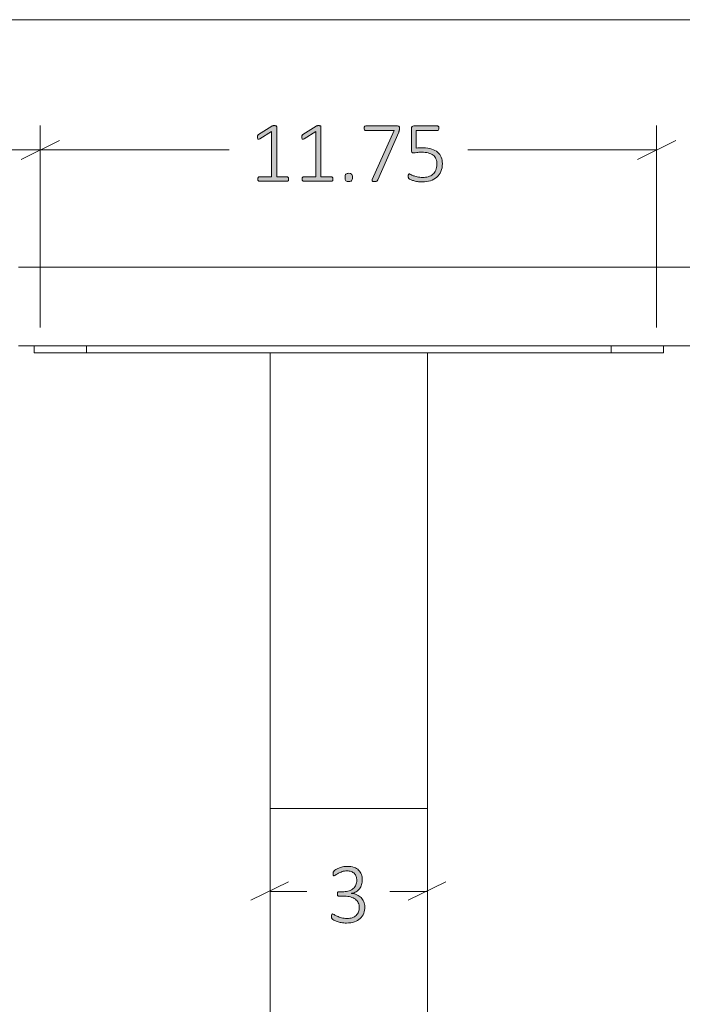
# Model space of a CAD drawing. Units: inches. Extents: x 3 to 213, y 3 to 141.
# Drawn here: x 23 to 36, y 45 to 64 of the extents above; entities that cross this region are included whole.
import ezdxf

# ---------------------------------------------------------------- set-up
doc = ezdxf.new("R2010")
doc.units = ezdxf.units.IN
doc.header["$MEASUREMENT"] = 0
doc.layers.add('Layer 1', color=7, linetype='Continuous')

# ---------------------------------------------------------------- blocks, each defined once
blk = doc.blocks.new('block 14')
at = {"layer": 'Layer 1', "color": 7, "lineweight": 18, "true_color": 0xffffff}
for points in [[(23.367, 59.333), (111.367, 59.333)], [(23.367, 57.833), (111.367, 57.833)], [(23.667, 57.7), (23.667, 57.833)], [(24.667, 57.833), (24.667, 57.7)], [(34.667, 57.7), (34.667, 57.833)], [(35.667, 57.833), (35.667, 57.7)], [(24.667, 57.7), (24.533, 57.7), (24.417, 57.7), (24.3, 57.7), (24.2, 57.7), (24.083, 57.7), (24, 57.7), (23.917, 57.7), (23.833, 57.7), (23.767, 57.7), (23.717, 57.7), (23.683, 57.7), (23.667, 57.7)], [(24.667, 57.7), (34.667, 57.7)], [(28.167, 57.7), (28.167, 49.017)], [(31.167, 57.7), (31.167, 49.017)], [(35.667, 57.7), (35.65, 57.7), (35.633, 57.7), (35.6, 57.7), (35.55, 57.7), (35.483, 57.7), (35.4, 57.7), (35.317, 57.7), (35.233, 57.7), (35.117, 57.7), (35.017, 57.7), (34.9, 57.7), (34.783, 57.7), (34.667, 57.7)], [(31.167, 49.017), (28.167, 49.017)], [(31.167, 49.017), (28.167, 49.017)], [(28.167, 36.433), (28.167, 49.017)], [(31.167, 36.433), (31.167, 49.017)]]:
    blk.add_lwpolyline(points, dxfattribs=at)
blk = doc.blocks.new('block 15')
at = {"layer": 'Layer 1', "true_color": 0x808080}
h = blk.add_hatch(color=8, dxfattribs=at)
h.dxf.hatch_style = 2
edge = h.paths.add_edge_path()
edge.add_spline(control_points=[(28.519, 61.012), (28.519, 61.004), (28.518, 60.998), (28.517, 60.993), (28.515, 60.988), (28.513, 60.983), (28.51, 60.98), (28.507, 60.977), (28.504, 60.974), (28.501, 60.973), (28.498, 60.972), (28.495, 60.971), (28.491, 60.971), (28.491, 60.971), (27.958, 60.971), (27.958, 60.971), (27.954, 60.971), (27.951, 60.972), (27.948, 60.973), (27.945, 60.974), (27.942, 60.977), (27.94, 60.98), (27.937, 60.983), (27.935, 60.988), (27.933, 60.993), (27.932, 60.998), (27.931, 61.004), (27.931, 61.012), (27.931, 61.018), (27.931, 61.024), (27.933, 61.03), (27.934, 61.035), (27.936, 61.04), (27.938, 61.043), (27.941, 61.047), (27.944, 61.049), (27.947, 61.051), (27.95, 61.053), (27.954, 61.054), (27.958, 61.054), (27.958, 61.054), (28.191, 61.054), (28.191, 61.054), (28.191, 61.054), (28.191, 61.918), (28.191, 61.918), (28.191, 61.918), (27.968, 61.782), (27.968, 61.782), (27.959, 61.777), (27.952, 61.774), (27.947, 61.773), (27.942, 61.772), (27.937, 61.773), (27.934, 61.776), (27.931, 61.779), (27.929, 61.783), (27.927, 61.789), (27.926, 61.796), (27.926, 61.803), (27.926, 61.812), (27.926, 61.819), (27.926, 61.825), (27.927, 61.83), (27.927, 61.835), (27.928, 61.84), (27.93, 61.843), (27.932, 61.847), (27.934, 61.851), (27.936, 61.853), (27.938, 61.856), (27.942, 61.859), (27.945, 61.861), (27.945, 61.861), (28.198, 62.023), (28.198, 62.023), (28.199, 62.024), (28.201, 62.025), (28.204, 62.026), (28.207, 62.027), (28.21, 62.028), (28.214, 62.029), (28.218, 62.029), (28.222, 62.03), (28.226, 62.03), (28.23, 62.031), (28.236, 62.031), (28.242, 62.031), (28.251, 62.031), (28.259, 62.03), (28.265, 62.029), (28.272, 62.028), (28.277, 62.027), (28.281, 62.025), (28.284, 62.023), (28.287, 62.021), (28.289, 62.018), (28.29, 62.016), (28.291, 62.013), (28.291, 62.01), (28.291, 62.01), (28.291, 61.054), (28.291, 61.054), (28.291, 61.054), (28.491, 61.054), (28.491, 61.054), (28.495, 61.054), (28.499, 61.053), (28.502, 61.051), (28.506, 61.049), (28.509, 61.047), (28.511, 61.043), (28.514, 61.04), (28.516, 61.035), (28.517, 61.03), (28.518, 61.024), (28.519, 61.018), (28.519, 61.012)], knot_values=[0, 0, 0, 0, 1, 1, 1, 2, 2, 2, 3, 3, 3, 4, 4, 4, 5, 5, 5, 6, 6, 6, 7, 7, 7, 8, 8, 8, 9, 9, 9, 10, 10, 10, 11, 11, 11, 12, 12, 12, 13, 13, 13, 14, 14, 14, 15, 15, 15, 16, 16, 16, 17, 17, 17, 18, 18, 18, 19, 19, 19, 20, 20, 20, 21, 21, 21, 22, 22, 22, 23, 23, 23, 24, 24, 24, 25, 25, 25, 26, 26, 26, 27, 27, 27, 28, 28, 28, 29, 29, 29, 30, 30, 30, 31, 31, 31, 32, 32, 32, 33, 33, 33, 34, 34, 34, 35, 35, 35, 36, 36, 36, 37, 37, 37, 38, 38, 38, 39, 39, 39, 39], degree=3, periodic=1)
edge = h.paths.add_edge_path()
edge.add_spline(control_points=[(29.364, 61.012), (29.364, 61.004), (29.363, 60.998), (29.362, 60.993), (29.36, 60.988), (29.358, 60.983), (29.355, 60.98), (29.352, 60.977), (29.349, 60.974), (29.346, 60.973), (29.343, 60.972), (29.34, 60.971), (29.336, 60.971), (29.336, 60.971), (28.803, 60.971), (28.803, 60.971), (28.799, 60.971), (28.796, 60.972), (28.793, 60.973), (28.79, 60.974), (28.787, 60.977), (28.785, 60.98), (28.782, 60.983), (28.78, 60.988), (28.778, 60.993), (28.777, 60.998), (28.776, 61.004), (28.776, 61.012), (28.776, 61.018), (28.776, 61.024), (28.778, 61.03), (28.779, 61.035), (28.781, 61.04), (28.783, 61.043), (28.786, 61.047), (28.789, 61.049), (28.792, 61.051), (28.795, 61.053), (28.799, 61.054), (28.803, 61.054), (28.803, 61.054), (29.036, 61.054), (29.036, 61.054), (29.036, 61.054), (29.036, 61.918), (29.036, 61.918), (29.036, 61.918), (28.813, 61.782), (28.813, 61.782), (28.804, 61.777), (28.797, 61.774), (28.792, 61.773), (28.787, 61.772), (28.782, 61.773), (28.779, 61.776), (28.776, 61.779), (28.774, 61.783), (28.772, 61.789), (28.771, 61.796), (28.771, 61.803), (28.771, 61.812), (28.771, 61.819), (28.771, 61.825), (28.772, 61.83), (28.772, 61.835), (28.773, 61.84), (28.775, 61.843), (28.777, 61.847), (28.779, 61.851), (28.781, 61.853), (28.783, 61.856), (28.787, 61.859), (28.79, 61.861), (28.79, 61.861), (29.043, 62.023), (29.043, 62.023), (29.044, 62.024), (29.046, 62.025), (29.049, 62.026), (29.052, 62.027), (29.055, 62.028), (29.059, 62.029), (29.063, 62.029), (29.067, 62.03), (29.071, 62.03), (29.075, 62.031), (29.081, 62.031), (29.087, 62.031), (29.096, 62.031), (29.104, 62.03), (29.11, 62.029), (29.117, 62.028), (29.122, 62.027), (29.126, 62.025), (29.129, 62.023), (29.132, 62.021), (29.134, 62.018), (29.135, 62.016), (29.136, 62.013), (29.136, 62.01), (29.136, 62.01), (29.136, 61.054), (29.136, 61.054), (29.136, 61.054), (29.336, 61.054), (29.336, 61.054), (29.34, 61.054), (29.344, 61.053), (29.347, 61.051), (29.351, 61.049), (29.354, 61.047), (29.356, 61.043), (29.359, 61.04), (29.361, 61.035), (29.362, 61.03), (29.363, 61.024), (29.364, 61.018), (29.364, 61.012)], knot_values=[0, 0, 0, 0, 1, 1, 1, 2, 2, 2, 3, 3, 3, 4, 4, 4, 5, 5, 5, 6, 6, 6, 7, 7, 7, 8, 8, 8, 9, 9, 9, 10, 10, 10, 11, 11, 11, 12, 12, 12, 13, 13, 13, 14, 14, 14, 15, 15, 15, 16, 16, 16, 17, 17, 17, 18, 18, 18, 19, 19, 19, 20, 20, 20, 21, 21, 21, 22, 22, 22, 23, 23, 23, 24, 24, 24, 25, 25, 25, 26, 26, 26, 27, 27, 27, 28, 28, 28, 29, 29, 29, 30, 30, 30, 31, 31, 31, 32, 32, 32, 33, 33, 33, 34, 34, 34, 35, 35, 35, 36, 36, 36, 37, 37, 37, 38, 38, 38, 39, 39, 39, 39], degree=3, periodic=1)
edge = h.paths.add_edge_path()
edge.add_spline(control_points=[(29.735, 61.044), (29.735, 61.012), (29.73, 60.991), (29.72, 60.981), (29.71, 60.971), (29.691, 60.965), (29.665, 60.965), (29.639, 60.965), (29.621, 60.97), (29.611, 60.98), (29.601, 60.99), (29.596, 61.011), (29.596, 61.043), (29.596, 61.075), (29.601, 61.096), (29.612, 61.106), (29.622, 61.116), (29.641, 61.122), (29.667, 61.122), (29.693, 61.122), (29.71, 61.117), (29.72, 61.107), (29.73, 61.097), (29.735, 61.076), (29.735, 61.044)], knot_values=[0, 0, 0, 0, 1, 1, 1, 2, 2, 2, 3, 3, 3, 4, 4, 4, 5, 5, 5, 6, 6, 6, 7, 7, 7, 8, 8, 8, 8], degree=3, periodic=1)
edge = h.paths.add_edge_path()
edge.add_spline(control_points=[(30.632, 61.98), (30.632, 61.974), (30.632, 61.968), (30.631, 61.962), (30.631, 61.956), (30.63, 61.951), (30.629, 61.945), (30.628, 61.939), (30.626, 61.933), (30.624, 61.928), (30.622, 61.922), (30.62, 61.916), (30.617, 61.909), (30.617, 61.909), (30.22, 60.997), (30.22, 60.997), (30.218, 60.991), (30.215, 60.985), (30.211, 60.981), (30.208, 60.977), (30.204, 60.974), (30.199, 60.972), (30.194, 60.97), (30.188, 60.968), (30.181, 60.967), (30.174, 60.967), (30.165, 60.966), (30.155, 60.966), (30.143, 60.966), (30.133, 60.967), (30.126, 60.969), (30.119, 60.97), (30.115, 60.973), (30.112, 60.976), (30.109, 60.979), (30.108, 60.983), (30.109, 60.987), (30.11, 60.992), (30.112, 60.997), (30.114, 61.003), (30.114, 61.003), (30.528, 61.935), (30.528, 61.935), (30.528, 61.935), (29.988, 61.935), (29.988, 61.935), (29.979, 61.935), (29.971, 61.94), (29.966, 61.948), (29.961, 61.957), (29.958, 61.968), (29.958, 61.98), (29.958, 61.987), (29.959, 61.993), (29.96, 61.999), (29.962, 62.004), (29.964, 62.009), (29.966, 62.013), (29.969, 62.017), (29.972, 62.019), (29.976, 62.021), (29.979, 62.023), (29.983, 62.024), (29.988, 62.024), (29.988, 62.024), (30.595, 62.024), (30.595, 62.024), (30.602, 62.024), (30.608, 62.023), (30.613, 62.022), (30.617, 62.02), (30.621, 62.017), (30.624, 62.014), (30.627, 62.01), (30.629, 62.005), (30.63, 62), (30.631, 61.994), (30.632, 61.988), (30.632, 61.98)], knot_values=[0, 0, 0, 0, 1, 1, 1, 2, 2, 2, 3, 3, 3, 4, 4, 4, 5, 5, 5, 6, 6, 6, 7, 7, 7, 8, 8, 8, 9, 9, 9, 10, 10, 10, 11, 11, 11, 12, 12, 12, 13, 13, 13, 14, 14, 14, 15, 15, 15, 16, 16, 16, 17, 17, 17, 18, 18, 18, 19, 19, 19, 20, 20, 20, 21, 21, 21, 22, 22, 22, 23, 23, 23, 24, 24, 24, 25, 25, 25, 26, 26, 26, 26], degree=3, periodic=1)
edge = h.paths.add_edge_path()
edge.add_spline(control_points=[(31.45, 61.307), (31.45, 61.251), (31.441, 61.202), (31.423, 61.158), (31.404, 61.115), (31.378, 61.078), (31.344, 61.048), (31.311, 61.019), (31.27, 60.996), (31.224, 60.98), (31.177, 60.965), (31.125, 60.957), (31.069, 60.957), (31.036, 60.957), (31.005, 60.96), (30.976, 60.965), (30.946, 60.97), (30.92, 60.976), (30.898, 60.983), (30.875, 60.99), (30.856, 60.996), (30.842, 61.003), (30.828, 61.01), (30.818, 61.015), (30.815, 61.019), (30.811, 61.022), (30.808, 61.025), (30.807, 61.028), (30.806, 61.03), (30.804, 61.033), (30.803, 61.037), (30.802, 61.04), (30.801, 61.044), (30.801, 61.05), (30.8, 61.055), (30.8, 61.061), (30.8, 61.068), (30.8, 61.074), (30.8, 61.08), (30.801, 61.086), (30.802, 61.091), (30.803, 61.096), (30.805, 61.1), (30.807, 61.103), (30.809, 61.106), (30.812, 61.108), (30.815, 61.11), (30.818, 61.111), (30.821, 61.111), (30.827, 61.111), (30.835, 61.108), (30.847, 61.1), (30.858, 61.093), (30.874, 61.086), (30.894, 61.077), (30.914, 61.069), (30.939, 61.061), (30.969, 61.054), (30.998, 61.047), (31.034, 61.044), (31.074, 61.044), (31.113, 61.044), (31.149, 61.048), (31.182, 61.058), (31.215, 61.067), (31.243, 61.082), (31.268, 61.103), (31.292, 61.124), (31.311, 61.15), (31.325, 61.181), (31.339, 61.213), (31.346, 61.252), (31.346, 61.297), (31.346, 61.335), (31.34, 61.368), (31.328, 61.396), (31.316, 61.425), (31.298, 61.449), (31.274, 61.468), (31.249, 61.487), (31.218, 61.501), (31.181, 61.51), (31.144, 61.519), (31.101, 61.524), (31.051, 61.524), (31.016, 61.524), (30.988, 61.522), (30.965, 61.518), (30.942, 61.515), (30.92, 61.513), (30.901, 61.513), (30.887, 61.513), (30.876, 61.516), (30.87, 61.523), (30.863, 61.53), (30.86, 61.543), (30.86, 61.563), (30.86, 61.563), (30.86, 61.976), (30.86, 61.976), (30.86, 61.991), (30.864, 62.003), (30.873, 62.012), (30.881, 62.02), (30.892, 62.024), (30.907, 62.024), (30.907, 62.024), (31.355, 62.024), (31.355, 62.024), (31.359, 62.024), (31.363, 62.023), (31.367, 62.021), (31.371, 62.019), (31.374, 62.017), (31.377, 62.013), (31.38, 62.009), (31.382, 62.004), (31.383, 61.999), (31.384, 61.993), (31.385, 61.987), (31.385, 61.98), (31.385, 61.968), (31.383, 61.957), (31.377, 61.948), (31.372, 61.94), (31.365, 61.935), (31.355, 61.935), (31.355, 61.935), (30.952, 61.935), (30.952, 61.935), (30.952, 61.935), (30.952, 61.602), (30.952, 61.602), (30.971, 61.605), (30.991, 61.606), (31.011, 61.607), (31.032, 61.607), (31.056, 61.607), (31.085, 61.607), (31.147, 61.607), (31.2, 61.6), (31.246, 61.585), (31.292, 61.57), (31.33, 61.549), (31.36, 61.523), (31.39, 61.496), (31.413, 61.465), (31.428, 61.428), (31.443, 61.391), (31.45, 61.351), (31.45, 61.307)], knot_values=[0, 0, 0, 0, 1, 1, 1, 2, 2, 2, 3, 3, 3, 4, 4, 4, 5, 5, 5, 6, 6, 6, 7, 7, 7, 8, 8, 8, 9, 9, 9, 10, 10, 10, 11, 11, 11, 12, 12, 12, 13, 13, 13, 14, 14, 14, 15, 15, 15, 16, 16, 16, 17, 17, 17, 18, 18, 18, 19, 19, 19, 20, 20, 20, 21, 21, 21, 22, 22, 22, 23, 23, 23, 24, 24, 24, 25, 25, 25, 26, 26, 26, 27, 27, 27, 28, 28, 28, 29, 29, 29, 30, 30, 30, 31, 31, 31, 32, 32, 32, 33, 33, 33, 34, 34, 34, 35, 35, 35, 36, 36, 36, 37, 37, 37, 38, 38, 38, 39, 39, 39, 40, 40, 40, 41, 41, 41, 42, 42, 42, 43, 43, 43, 44, 44, 44, 45, 45, 45, 46, 46, 46, 47, 47, 47, 48, 48, 48, 49, 49, 49, 50, 50, 50, 50], degree=3, periodic=1)
h = blk.add_hatch(color=8, dxfattribs=at)
h.dxf.hatch_style = 2
edge = h.paths.add_edge_path()
edge.add_spline(control_points=[(29.972, 47.143), (29.972, 47.098), (29.965, 47.056), (29.95, 47.018), (29.935, 46.98), (29.913, 46.947), (29.883, 46.919), (29.854, 46.892), (29.817, 46.87), (29.773, 46.855), (29.729, 46.84), (29.679, 46.832), (29.621, 46.832), (29.586, 46.832), (29.554, 46.835), (29.523, 46.841), (29.493, 46.847), (29.466, 46.854), (29.442, 46.862), (29.419, 46.871), (29.399, 46.879), (29.383, 46.888), (29.368, 46.896), (29.358, 46.902), (29.354, 46.906), (29.35, 46.909), (29.347, 46.912), (29.345, 46.915), (29.344, 46.919), (29.342, 46.922), (29.341, 46.926), (29.339, 46.93), (29.338, 46.936), (29.337, 46.942), (29.336, 46.948), (29.336, 46.955), (29.336, 46.964), (29.336, 46.98), (29.338, 46.992), (29.341, 46.998), (29.345, 47.003), (29.35, 47.006), (29.356, 47.006), (29.36, 47.006), (29.37, 47.002), (29.385, 46.993), (29.4, 46.983), (29.42, 46.973), (29.443, 46.963), (29.467, 46.952), (29.494, 46.942), (29.525, 46.932), (29.557, 46.923), (29.591, 46.919), (29.629, 46.919), (29.668, 46.919), (29.703, 46.924), (29.732, 46.934), (29.761, 46.944), (29.786, 46.959), (29.806, 46.978), (29.826, 46.996), (29.841, 47.019), (29.851, 47.044), (29.861, 47.07), (29.866, 47.098), (29.866, 47.129), (29.866, 47.161), (29.86, 47.191), (29.847, 47.217), (29.834, 47.243), (29.815, 47.266), (29.791, 47.285), (29.766, 47.304), (29.736, 47.318), (29.701, 47.329), (29.666, 47.339), (29.626, 47.344), (29.582, 47.344), (29.582, 47.344), (29.478, 47.344), (29.478, 47.344), (29.475, 47.344), (29.471, 47.345), (29.468, 47.347), (29.464, 47.348), (29.461, 47.351), (29.458, 47.354), (29.455, 47.358), (29.452, 47.362), (29.45, 47.368), (29.449, 47.373), (29.448, 47.38), (29.448, 47.388), (29.448, 47.395), (29.448, 47.401), (29.45, 47.406), (29.452, 47.412), (29.454, 47.416), (29.457, 47.419), (29.459, 47.423), (29.462, 47.426), (29.466, 47.427), (29.469, 47.429), (29.473, 47.43), (29.478, 47.43), (29.478, 47.43), (29.57, 47.43), (29.57, 47.43), (29.608, 47.43), (29.642, 47.435), (29.673, 47.445), (29.703, 47.455), (29.73, 47.47), (29.751, 47.489), (29.773, 47.509), (29.79, 47.532), (29.801, 47.559), (29.813, 47.586), (29.819, 47.615), (29.819, 47.649), (29.819, 47.673), (29.815, 47.696), (29.807, 47.718), (29.799, 47.739), (29.788, 47.758), (29.772, 47.775), (29.757, 47.791), (29.737, 47.804), (29.714, 47.813), (29.69, 47.822), (29.662, 47.827), (29.631, 47.827), (29.598, 47.827), (29.568, 47.822), (29.54, 47.812), (29.513, 47.802), (29.489, 47.792), (29.468, 47.78), (29.447, 47.768), (29.43, 47.758), (29.417, 47.748), (29.404, 47.738), (29.394, 47.733), (29.389, 47.733), (29.386, 47.733), (29.383, 47.734), (29.38, 47.735), (29.377, 47.736), (29.375, 47.738), (29.373, 47.741), (29.371, 47.745), (29.37, 47.749), (29.369, 47.755), (29.368, 47.76), (29.368, 47.768), (29.368, 47.777), (29.368, 47.783), (29.368, 47.788), (29.369, 47.793), (29.369, 47.798), (29.37, 47.802), (29.372, 47.806), (29.374, 47.809), (29.375, 47.813), (29.378, 47.817), (29.38, 47.82), (29.383, 47.824), (29.388, 47.829), (29.393, 47.834), (29.403, 47.841), (29.418, 47.851), (29.434, 47.861), (29.452, 47.87), (29.474, 47.88), (29.496, 47.889), (29.521, 47.897), (29.549, 47.903), (29.578, 47.91), (29.608, 47.913), (29.64, 47.913), (29.688, 47.913), (29.73, 47.907), (29.766, 47.894), (29.801, 47.881), (29.831, 47.863), (29.854, 47.84), (29.877, 47.817), (29.895, 47.79), (29.906, 47.759), (29.918, 47.728), (29.923, 47.694), (29.923, 47.658), (29.923, 47.624), (29.919, 47.593), (29.91, 47.564), (29.901, 47.535), (29.888, 47.509), (29.87, 47.486), (29.853, 47.464), (29.832, 47.445), (29.806, 47.43), (29.781, 47.414), (29.752, 47.404), (29.72, 47.399), (29.72, 47.399), (29.72, 47.397), (29.72, 47.397), (29.756, 47.394), (29.79, 47.385), (29.82, 47.371), (29.851, 47.357), (29.878, 47.339), (29.9, 47.317), (29.923, 47.294), (29.94, 47.268), (29.953, 47.239), (29.966, 47.209), (29.972, 47.177), (29.972, 47.143)], knot_values=[0, 0, 0, 0, 1, 1, 1, 2, 2, 2, 3, 3, 3, 4, 4, 4, 5, 5, 5, 6, 6, 6, 7, 7, 7, 8, 8, 8, 9, 9, 9, 10, 10, 10, 11, 11, 11, 12, 12, 12, 13, 13, 13, 14, 14, 14, 15, 15, 15, 16, 16, 16, 17, 17, 17, 18, 18, 18, 19, 19, 19, 20, 20, 20, 21, 21, 21, 22, 22, 22, 23, 23, 23, 24, 24, 24, 25, 25, 25, 26, 26, 26, 27, 27, 27, 28, 28, 28, 29, 29, 29, 30, 30, 30, 31, 31, 31, 32, 32, 32, 33, 33, 33, 34, 34, 34, 35, 35, 35, 36, 36, 36, 37, 37, 37, 38, 38, 38, 39, 39, 39, 40, 40, 40, 41, 41, 41, 42, 42, 42, 43, 43, 43, 44, 44, 44, 45, 45, 45, 46, 46, 46, 47, 47, 47, 48, 48, 48, 49, 49, 49, 50, 50, 50, 51, 51, 51, 52, 52, 52, 53, 53, 53, 54, 54, 54, 55, 55, 55, 56, 56, 56, 57, 57, 57, 58, 58, 58, 59, 59, 59, 60, 60, 60, 61, 61, 61, 62, 62, 62, 63, 63, 63, 64, 64, 64, 65, 65, 65, 66, 66, 66, 67, 67, 67, 68, 68, 68, 69, 69, 69, 70, 70, 70, 71, 71, 71, 72, 72, 72, 73, 73, 73, 73], degree=3, periodic=1)
at = {"layer": 'Layer 1', "color": 8, "lineweight": 18, "true_color": 0x808080}
for points in [[(19.367, 64.05), (66.767, 64.05)], [(23.783, 58.183), (23.783, 62.033)], [(23.783, 58.3), (23.783, 62.033)], [(35.533, 58.183), (35.533, 62.033)], [(24.15, 61.75), (23.417, 61.383)], [(23.417, 61.383), (24.15, 61.75)], [(35.167, 61.383), (35.9, 61.75)], [(23.783, 61.567), (22.967, 61.567)], [(23.783, 61.567), (27.383, 61.567)], [(35.533, 61.567), (31.933, 61.567)], [(28.517, 47.617), (27.8, 47.267)], [(30.8, 47.267), (31.517, 47.617)], [(28.167, 47.433), (28.867, 47.433)], [(31.167, 47.433), (30.45, 47.433)]]:
    blk.add_lwpolyline(points, dxfattribs=at)
at = {"layer": 'Layer 1', "lineweight": 0}
for points, knots in [([(28.519, 61.012), (28.519, 61.004), (28.518, 60.998), (28.517, 60.993), (28.515, 60.988), (28.513, 60.983), (28.51, 60.98), (28.507, 60.977), (28.504, 60.974), (28.501, 60.973), (28.498, 60.972), (28.495, 60.971), (28.491, 60.971), (28.491, 60.971), (27.958, 60.971), (27.958, 60.971), (27.954, 60.971), (27.951, 60.972), (27.948, 60.973), (27.945, 60.974), (27.942, 60.977), (27.94, 60.98), (27.937, 60.983), (27.935, 60.988), (27.933, 60.993), (27.932, 60.998), (27.931, 61.004), (27.931, 61.012), (27.931, 61.018), (27.931, 61.024), (27.933, 61.03), (27.934, 61.035), (27.936, 61.04), (27.938, 61.043), (27.941, 61.047), (27.944, 61.049), (27.947, 61.051), (27.95, 61.053), (27.954, 61.054), (27.958, 61.054), (27.958, 61.054), (28.191, 61.054), (28.191, 61.054), (28.191, 61.054), (28.191, 61.918), (28.191, 61.918), (28.191, 61.918), (27.968, 61.782), (27.968, 61.782), (27.959, 61.777), (27.952, 61.774), (27.947, 61.773), (27.942, 61.772), (27.937, 61.773), (27.934, 61.776), (27.931, 61.779), (27.929, 61.783), (27.927, 61.789), (27.926, 61.796), (27.926, 61.803), (27.926, 61.812), (27.926, 61.819), (27.926, 61.825), (27.927, 61.83), (27.927, 61.835), (27.928, 61.84), (27.93, 61.843), (27.932, 61.847), (27.934, 61.851), (27.936, 61.853), (27.938, 61.856), (27.942, 61.859), (27.945, 61.861), (27.945, 61.861), (28.198, 62.023), (28.198, 62.023), (28.199, 62.024), (28.201, 62.025), (28.204, 62.026), (28.207, 62.027), (28.21, 62.028), (28.214, 62.029), (28.218, 62.029), (28.222, 62.03), (28.226, 62.03), (28.23, 62.031), (28.236, 62.031), (28.242, 62.031), (28.251, 62.031), (28.259, 62.03), (28.265, 62.029), (28.272, 62.028), (28.277, 62.027), (28.281, 62.025), (28.284, 62.023), (28.287, 62.021), (28.289, 62.018), (28.29, 62.016), (28.291, 62.013), (28.291, 62.01), (28.291, 62.01), (28.291, 61.054), (28.291, 61.054), (28.291, 61.054), (28.491, 61.054), (28.491, 61.054), (28.495, 61.054), (28.499, 61.053), (28.502, 61.051), (28.506, 61.049), (28.509, 61.047), (28.511, 61.043), (28.514, 61.04), (28.516, 61.035), (28.517, 61.03), (28.518, 61.024), (28.519, 61.018), (28.519, 61.012)], [0, 0, 0, 0, 1, 1, 1, 2, 2, 2, 3, 3, 3, 4, 4, 4, 5, 5, 5, 6, 6, 6, 7, 7, 7, 8, 8, 8, 9, 9, 9, 10, 10, 10, 11, 11, 11, 12, 12, 12, 13, 13, 13, 14, 14, 14, 15, 15, 15, 16, 16, 16, 17, 17, 17, 18, 18, 18, 19, 19, 19, 20, 20, 20, 21, 21, 21, 22, 22, 22, 23, 23, 23, 24, 24, 24, 25, 25, 25, 26, 26, 26, 27, 27, 27, 28, 28, 28, 29, 29, 29, 30, 30, 30, 31, 31, 31, 32, 32, 32, 33, 33, 33, 34, 34, 34, 35, 35, 35, 36, 36, 36, 37, 37, 37, 38, 38, 38, 39, 39, 39, 39]), ([(29.364, 61.012), (29.364, 61.004), (29.363, 60.998), (29.362, 60.993), (29.36, 60.988), (29.358, 60.983), (29.355, 60.98), (29.352, 60.977), (29.349, 60.974), (29.346, 60.973), (29.343, 60.972), (29.34, 60.971), (29.336, 60.971), (29.336, 60.971), (28.803, 60.971), (28.803, 60.971), (28.799, 60.971), (28.796, 60.972), (28.793, 60.973), (28.79, 60.974), (28.787, 60.977), (28.785, 60.98), (28.782, 60.983), (28.78, 60.988), (28.778, 60.993), (28.777, 60.998), (28.776, 61.004), (28.776, 61.012), (28.776, 61.018), (28.776, 61.024), (28.778, 61.03), (28.779, 61.035), (28.781, 61.04), (28.783, 61.043), (28.786, 61.047), (28.789, 61.049), (28.792, 61.051), (28.795, 61.053), (28.799, 61.054), (28.803, 61.054), (28.803, 61.054), (29.036, 61.054), (29.036, 61.054), (29.036, 61.054), (29.036, 61.918), (29.036, 61.918), (29.036, 61.918), (28.813, 61.782), (28.813, 61.782), (28.804, 61.777), (28.797, 61.774), (28.792, 61.773), (28.787, 61.772), (28.782, 61.773), (28.779, 61.776), (28.776, 61.779), (28.774, 61.783), (28.772, 61.789), (28.771, 61.796), (28.771, 61.803), (28.771, 61.812), (28.771, 61.819), (28.771, 61.825), (28.772, 61.83), (28.772, 61.835), (28.773, 61.84), (28.775, 61.843), (28.777, 61.847), (28.779, 61.851), (28.781, 61.853), (28.783, 61.856), (28.787, 61.859), (28.79, 61.861), (28.79, 61.861), (29.043, 62.023), (29.043, 62.023), (29.044, 62.024), (29.046, 62.025), (29.049, 62.026), (29.052, 62.027), (29.055, 62.028), (29.059, 62.029), (29.063, 62.029), (29.067, 62.03), (29.071, 62.03), (29.075, 62.031), (29.081, 62.031), (29.087, 62.031), (29.096, 62.031), (29.104, 62.03), (29.11, 62.029), (29.117, 62.028), (29.122, 62.027), (29.126, 62.025), (29.129, 62.023), (29.132, 62.021), (29.134, 62.018), (29.135, 62.016), (29.136, 62.013), (29.136, 62.01), (29.136, 62.01), (29.136, 61.054), (29.136, 61.054), (29.136, 61.054), (29.336, 61.054), (29.336, 61.054), (29.34, 61.054), (29.344, 61.053), (29.347, 61.051), (29.351, 61.049), (29.354, 61.047), (29.356, 61.043), (29.359, 61.04), (29.361, 61.035), (29.362, 61.03), (29.363, 61.024), (29.364, 61.018), (29.364, 61.012)], [0, 0, 0, 0, 1, 1, 1, 2, 2, 2, 3, 3, 3, 4, 4, 4, 5, 5, 5, 6, 6, 6, 7, 7, 7, 8, 8, 8, 9, 9, 9, 10, 10, 10, 11, 11, 11, 12, 12, 12, 13, 13, 13, 14, 14, 14, 15, 15, 15, 16, 16, 16, 17, 17, 17, 18, 18, 18, 19, 19, 19, 20, 20, 20, 21, 21, 21, 22, 22, 22, 23, 23, 23, 24, 24, 24, 25, 25, 25, 26, 26, 26, 27, 27, 27, 28, 28, 28, 29, 29, 29, 30, 30, 30, 31, 31, 31, 32, 32, 32, 33, 33, 33, 34, 34, 34, 35, 35, 35, 36, 36, 36, 37, 37, 37, 38, 38, 38, 39, 39, 39, 39]), ([(30.632, 61.98), (30.632, 61.974), (30.632, 61.968), (30.631, 61.962), (30.631, 61.956), (30.63, 61.951), (30.629, 61.945), (30.628, 61.939), (30.626, 61.933), (30.624, 61.928), (30.622, 61.922), (30.62, 61.916), (30.617, 61.909), (30.617, 61.909), (30.22, 60.997), (30.22, 60.997), (30.218, 60.991), (30.215, 60.985), (30.211, 60.981), (30.208, 60.977), (30.204, 60.974), (30.199, 60.972), (30.194, 60.97), (30.188, 60.968), (30.181, 60.967), (30.174, 60.967), (30.165, 60.966), (30.155, 60.966), (30.143, 60.966), (30.133, 60.967), (30.126, 60.969), (30.119, 60.97), (30.115, 60.973), (30.112, 60.976), (30.109, 60.979), (30.108, 60.983), (30.109, 60.987), (30.11, 60.992), (30.112, 60.997), (30.114, 61.003), (30.114, 61.003), (30.528, 61.935), (30.528, 61.935), (30.528, 61.935), (29.988, 61.935), (29.988, 61.935), (29.979, 61.935), (29.971, 61.94), (29.966, 61.948), (29.961, 61.957), (29.958, 61.968), (29.958, 61.98), (29.958, 61.987), (29.959, 61.993), (29.96, 61.999), (29.962, 62.004), (29.964, 62.009), (29.966, 62.013), (29.969, 62.017), (29.972, 62.019), (29.976, 62.021), (29.979, 62.023), (29.983, 62.024), (29.988, 62.024), (29.988, 62.024), (30.595, 62.024), (30.595, 62.024), (30.602, 62.024), (30.608, 62.023), (30.613, 62.022), (30.617, 62.02), (30.621, 62.017), (30.624, 62.014), (30.627, 62.01), (30.629, 62.005), (30.63, 62), (30.631, 61.994), (30.632, 61.988), (30.632, 61.98)], [0, 0, 0, 0, 1, 1, 1, 2, 2, 2, 3, 3, 3, 4, 4, 4, 5, 5, 5, 6, 6, 6, 7, 7, 7, 8, 8, 8, 9, 9, 9, 10, 10, 10, 11, 11, 11, 12, 12, 12, 13, 13, 13, 14, 14, 14, 15, 15, 15, 16, 16, 16, 17, 17, 17, 18, 18, 18, 19, 19, 19, 20, 20, 20, 21, 21, 21, 22, 22, 22, 23, 23, 23, 24, 24, 24, 25, 25, 25, 26, 26, 26, 26]), ([(31.45, 61.307), (31.45, 61.251), (31.441, 61.202), (31.423, 61.158), (31.404, 61.115), (31.378, 61.078), (31.344, 61.048), (31.311, 61.019), (31.27, 60.996), (31.224, 60.98), (31.177, 60.965), (31.125, 60.957), (31.069, 60.957), (31.036, 60.957), (31.005, 60.96), (30.976, 60.965), (30.946, 60.97), (30.92, 60.976), (30.898, 60.983), (30.875, 60.99), (30.856, 60.996), (30.842, 61.003), (30.828, 61.01), (30.818, 61.015), (30.815, 61.019), (30.811, 61.022), (30.808, 61.025), (30.807, 61.028), (30.806, 61.03), (30.804, 61.033), (30.803, 61.037), (30.802, 61.04), (30.801, 61.044), (30.801, 61.05), (30.8, 61.055), (30.8, 61.061), (30.8, 61.068), (30.8, 61.074), (30.8, 61.08), (30.801, 61.086), (30.802, 61.091), (30.803, 61.096), (30.805, 61.1), (30.807, 61.103), (30.809, 61.106), (30.812, 61.108), (30.815, 61.11), (30.818, 61.111), (30.821, 61.111), (30.827, 61.111), (30.835, 61.108), (30.847, 61.1), (30.858, 61.093), (30.874, 61.086), (30.894, 61.077), (30.914, 61.069), (30.939, 61.061), (30.969, 61.054), (30.998, 61.047), (31.034, 61.044), (31.074, 61.044), (31.113, 61.044), (31.149, 61.048), (31.182, 61.058), (31.215, 61.067), (31.243, 61.082), (31.268, 61.103), (31.292, 61.124), (31.311, 61.15), (31.325, 61.181), (31.339, 61.213), (31.346, 61.252), (31.346, 61.297), (31.346, 61.335), (31.34, 61.368), (31.328, 61.396), (31.316, 61.425), (31.298, 61.449), (31.274, 61.468), (31.249, 61.487), (31.218, 61.501), (31.181, 61.51), (31.144, 61.519), (31.101, 61.524), (31.051, 61.524), (31.016, 61.524), (30.988, 61.522), (30.965, 61.518), (30.942, 61.515), (30.92, 61.513), (30.901, 61.513), (30.887, 61.513), (30.876, 61.516), (30.87, 61.523), (30.863, 61.53), (30.86, 61.543), (30.86, 61.563), (30.86, 61.563), (30.86, 61.976), (30.86, 61.976), (30.86, 61.991), (30.864, 62.003), (30.873, 62.012), (30.881, 62.02), (30.892, 62.024), (30.907, 62.024), (30.907, 62.024), (31.355, 62.024), (31.355, 62.024), (31.359, 62.024), (31.363, 62.023), (31.367, 62.021), (31.371, 62.019), (31.374, 62.017), (31.377, 62.013), (31.38, 62.009), (31.382, 62.004), (31.383, 61.999), (31.384, 61.993), (31.385, 61.987), (31.385, 61.98), (31.385, 61.968), (31.383, 61.957), (31.377, 61.948), (31.372, 61.94), (31.365, 61.935), (31.355, 61.935), (31.355, 61.935), (30.952, 61.935), (30.952, 61.935), (30.952, 61.935), (30.952, 61.602), (30.952, 61.602), (30.971, 61.605), (30.991, 61.606), (31.011, 61.607), (31.032, 61.607), (31.056, 61.607), (31.085, 61.607), (31.147, 61.607), (31.2, 61.6), (31.246, 61.585), (31.292, 61.57), (31.33, 61.549), (31.36, 61.523), (31.39, 61.496), (31.413, 61.465), (31.428, 61.428), (31.443, 61.391), (31.45, 61.351), (31.45, 61.307)], [0, 0, 0, 0, 1, 1, 1, 2, 2, 2, 3, 3, 3, 4, 4, 4, 5, 5, 5, 6, 6, 6, 7, 7, 7, 8, 8, 8, 9, 9, 9, 10, 10, 10, 11, 11, 11, 12, 12, 12, 13, 13, 13, 14, 14, 14, 15, 15, 15, 16, 16, 16, 17, 17, 17, 18, 18, 18, 19, 19, 19, 20, 20, 20, 21, 21, 21, 22, 22, 22, 23, 23, 23, 24, 24, 24, 25, 25, 25, 26, 26, 26, 27, 27, 27, 28, 28, 28, 29, 29, 29, 30, 30, 30, 31, 31, 31, 32, 32, 32, 33, 33, 33, 34, 34, 34, 35, 35, 35, 36, 36, 36, 37, 37, 37, 38, 38, 38, 39, 39, 39, 40, 40, 40, 41, 41, 41, 42, 42, 42, 43, 43, 43, 44, 44, 44, 45, 45, 45, 46, 46, 46, 47, 47, 47, 48, 48, 48, 49, 49, 49, 50, 50, 50, 50]), ([(29.735, 61.044), (29.735, 61.012), (29.73, 60.991), (29.72, 60.981), (29.71, 60.971), (29.691, 60.965), (29.665, 60.965), (29.639, 60.965), (29.621, 60.97), (29.611, 60.98), (29.601, 60.99), (29.596, 61.011), (29.596, 61.043), (29.596, 61.075), (29.601, 61.096), (29.612, 61.106), (29.622, 61.116), (29.641, 61.122), (29.667, 61.122), (29.693, 61.122), (29.71, 61.117), (29.72, 61.107), (29.73, 61.097), (29.735, 61.076), (29.735, 61.044)], [0, 0, 0, 0, 1, 1, 1, 2, 2, 2, 3, 3, 3, 4, 4, 4, 5, 5, 5, 6, 6, 6, 7, 7, 7, 8, 8, 8, 8]), ([(29.972, 47.143), (29.972, 47.098), (29.965, 47.056), (29.95, 47.018), (29.935, 46.98), (29.913, 46.947), (29.883, 46.919), (29.854, 46.892), (29.817, 46.87), (29.773, 46.855), (29.729, 46.84), (29.679, 46.832), (29.621, 46.832), (29.586, 46.832), (29.554, 46.835), (29.523, 46.841), (29.493, 46.847), (29.466, 46.854), (29.442, 46.862), (29.419, 46.871), (29.399, 46.879), (29.383, 46.888), (29.368, 46.896), (29.358, 46.902), (29.354, 46.906), (29.35, 46.909), (29.347, 46.912), (29.345, 46.915), (29.344, 46.919), (29.342, 46.922), (29.341, 46.926), (29.339, 46.93), (29.338, 46.936), (29.337, 46.942), (29.336, 46.948), (29.336, 46.955), (29.336, 46.964), (29.336, 46.98), (29.338, 46.992), (29.341, 46.998), (29.345, 47.003), (29.35, 47.006), (29.356, 47.006), (29.36, 47.006), (29.37, 47.002), (29.385, 46.993), (29.4, 46.983), (29.42, 46.973), (29.443, 46.963), (29.467, 46.952), (29.494, 46.942), (29.525, 46.932), (29.557, 46.923), (29.591, 46.919), (29.629, 46.919), (29.668, 46.919), (29.703, 46.924), (29.732, 46.934), (29.761, 46.944), (29.786, 46.959), (29.806, 46.978), (29.826, 46.996), (29.841, 47.019), (29.851, 47.044), (29.861, 47.07), (29.866, 47.098), (29.866, 47.129), (29.866, 47.161), (29.86, 47.191), (29.847, 47.217), (29.834, 47.243), (29.815, 47.266), (29.791, 47.285), (29.766, 47.304), (29.736, 47.318), (29.701, 47.329), (29.666, 47.339), (29.626, 47.344), (29.582, 47.344), (29.582, 47.344), (29.478, 47.344), (29.478, 47.344), (29.475, 47.344), (29.471, 47.345), (29.468, 47.347), (29.464, 47.348), (29.461, 47.351), (29.458, 47.354), (29.455, 47.358), (29.452, 47.362), (29.45, 47.368), (29.449, 47.373), (29.448, 47.38), (29.448, 47.388), (29.448, 47.395), (29.448, 47.401), (29.45, 47.406), (29.452, 47.412), (29.454, 47.416), (29.457, 47.419), (29.459, 47.423), (29.462, 47.426), (29.466, 47.427), (29.469, 47.429), (29.473, 47.43), (29.478, 47.43), (29.478, 47.43), (29.57, 47.43), (29.57, 47.43), (29.608, 47.43), (29.642, 47.435), (29.673, 47.445), (29.703, 47.455), (29.73, 47.47), (29.751, 47.489), (29.773, 47.509), (29.79, 47.532), (29.801, 47.559), (29.813, 47.586), (29.819, 47.615), (29.819, 47.649), (29.819, 47.673), (29.815, 47.696), (29.807, 47.718), (29.799, 47.739), (29.788, 47.758), (29.772, 47.775), (29.757, 47.791), (29.737, 47.804), (29.714, 47.813), (29.69, 47.822), (29.662, 47.827), (29.631, 47.827), (29.598, 47.827), (29.568, 47.822), (29.54, 47.812), (29.513, 47.802), (29.489, 47.792), (29.468, 47.78), (29.447, 47.768), (29.43, 47.758), (29.417, 47.748), (29.404, 47.738), (29.394, 47.733), (29.389, 47.733), (29.386, 47.733), (29.383, 47.734), (29.38, 47.735), (29.377, 47.736), (29.375, 47.738), (29.373, 47.741), (29.371, 47.745), (29.37, 47.749), (29.369, 47.755), (29.368, 47.76), (29.368, 47.768), (29.368, 47.777), (29.368, 47.783), (29.368, 47.788), (29.369, 47.793), (29.369, 47.798), (29.37, 47.802), (29.372, 47.806), (29.374, 47.809), (29.375, 47.813), (29.378, 47.817), (29.38, 47.82), (29.383, 47.824), (29.388, 47.829), (29.393, 47.834), (29.403, 47.841), (29.418, 47.851), (29.434, 47.861), (29.452, 47.87), (29.474, 47.88), (29.496, 47.889), (29.521, 47.897), (29.549, 47.903), (29.578, 47.91), (29.608, 47.913), (29.64, 47.913), (29.688, 47.913), (29.73, 47.907), (29.766, 47.894), (29.801, 47.881), (29.831, 47.863), (29.854, 47.84), (29.877, 47.817), (29.895, 47.79), (29.906, 47.759), (29.918, 47.728), (29.923, 47.694), (29.923, 47.658), (29.923, 47.624), (29.919, 47.593), (29.91, 47.564), (29.901, 47.535), (29.888, 47.509), (29.87, 47.486), (29.853, 47.464), (29.832, 47.445), (29.806, 47.43), (29.781, 47.414), (29.752, 47.404), (29.72, 47.399), (29.72, 47.399), (29.72, 47.397), (29.72, 47.397), (29.756, 47.394), (29.79, 47.385), (29.82, 47.371), (29.851, 47.357), (29.878, 47.339), (29.9, 47.317), (29.923, 47.294), (29.94, 47.268), (29.953, 47.239), (29.966, 47.209), (29.972, 47.177), (29.972, 47.143)], [0, 0, 0, 0, 1, 1, 1, 2, 2, 2, 3, 3, 3, 4, 4, 4, 5, 5, 5, 6, 6, 6, 7, 7, 7, 8, 8, 8, 9, 9, 9, 10, 10, 10, 11, 11, 11, 12, 12, 12, 13, 13, 13, 14, 14, 14, 15, 15, 15, 16, 16, 16, 17, 17, 17, 18, 18, 18, 19, 19, 19, 20, 20, 20, 21, 21, 21, 22, 22, 22, 23, 23, 23, 24, 24, 24, 25, 25, 25, 26, 26, 26, 27, 27, 27, 28, 28, 28, 29, 29, 29, 30, 30, 30, 31, 31, 31, 32, 32, 32, 33, 33, 33, 34, 34, 34, 35, 35, 35, 36, 36, 36, 37, 37, 37, 38, 38, 38, 39, 39, 39, 40, 40, 40, 41, 41, 41, 42, 42, 42, 43, 43, 43, 44, 44, 44, 45, 45, 45, 46, 46, 46, 47, 47, 47, 48, 48, 48, 49, 49, 49, 50, 50, 50, 51, 51, 51, 52, 52, 52, 53, 53, 53, 54, 54, 54, 55, 55, 55, 56, 56, 56, 57, 57, 57, 58, 58, 58, 59, 59, 59, 60, 60, 60, 61, 61, 61, 62, 62, 62, 63, 63, 63, 64, 64, 64, 65, 65, 65, 66, 66, 66, 67, 67, 67, 68, 68, 68, 69, 69, 69, 70, 70, 70, 71, 71, 71, 72, 72, 72, 73, 73, 73, 73])]:
    blk.add_open_spline(points, degree=3, knots=knots, dxfattribs=at)
blk = doc.blocks.new('block 13')
at = {"layer": 'Layer 1'}
for name in ['block 15', 'block 14']:
    blk.add_blockref(name, (0, 0), dxfattribs=at)
blk = doc.blocks.new('block 12')
at = {"layer": 'Layer 1'}
blk.add_blockref('block 13', (0, 0), dxfattribs=at)
blk = doc.blocks.new('block 11')
at = {"layer": 'Layer 1'}
blk.add_blockref('block 12', (0, 0), dxfattribs=at)

msp = doc.modelspace()

# ---------------------------------------------------------------- block references
at = {"layer": 'Layer 1'}
msp.add_blockref('block 11', (0, 0), dxfattribs=at)

doc.saveas('drawing.dxf')
